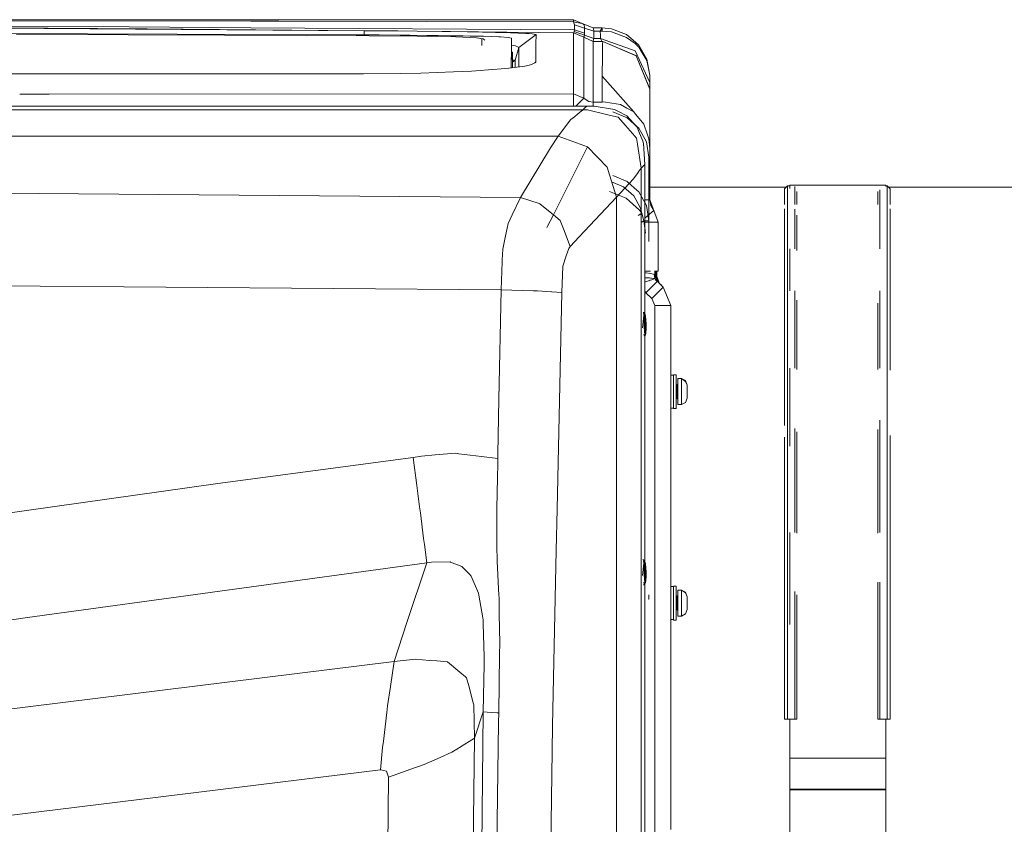
# Model space of a CAD drawing. Units: millimetres. Extents: x 655 to 9307, y -1525 to 1647.
# Drawn here: x 4483 to 5079, y 727 to 1214 of the extents above; entities that cross this region are included whole.
import ezdxf

# ---------------------------------------------------------------- set-up
doc = ezdxf.new("R2010")
doc.units = ezdxf.units.MM
doc.layers.add('1', color=7, linetype='Continuous', true_color=0xffffff)

msp = doc.modelspace()

# ---------------------------------------------------------------- linework, layer by layer
at = {"layer": '1', "color": 18, "linetype": 'Continuous', "lineweight": 13}
for p, q in [((4691.381454, 1207.541287), (4248.434544, 1210.558951)), ((4559.968948, 1208.558857), (4421.576977, 1209.746182)), ((4549.174786, 1209.812701), (4421.980858, 1210.680306)), ((4507.802963, 1214.164555), (4422.359467, 1214.14119)), ((4422.63031, 1213.434279), (4622.657776, 1213.305533)), ((4622.869968, 1214.179814), (4507.802963, 1214.164555)), ((4622.779369, 1209.353745), (4549.174786, 1209.812701)), ((4623.34919, 1213.305056), (4622.657776, 1213.305533)), ((4622.869968, 1214.179814), (4692.569733, 1214.189112)), ((4623.34919, 1213.305056), (4639.683247, 1213.294566)), ((4818.036079, 1212.890446), (4639.683247, 1213.294566)), ((4818.041801, 1214.180052), (4692.569733, 1214.189112)), ((4818.03894, 1214.166462), (4817.960739, 1214.0854)), ((4818.036079, 1212.890446), (4817.960739, 1214.0854)), ((4818.036079, 1212.890446), (4823.090553, 1211.947501)), ((4818.563938, 1211.159527), (4818.036079, 1212.890446)), ((4818.03894, 1214.166462), (4818.041801, 1214.180052)), ((4824.309826, 1211.55268), (4818.03894, 1214.166462)), ((4818.041801, 1214.180052), (4824.305534, 1211.561024)), ((4818.563938, 1211.159527), (4818.559647, 1209.646285)), ((4824.708462, 1209.109128), (4818.563938, 1211.159527)), ((4823.090553, 1211.947501), (4824.467659, 1210.98882)), ((4824.298859, 1211.461604), (4824.309826, 1211.55268)), ((4824.467659, 1210.98882), (4824.298859, 1211.461604)), ((4829.999924, 1209.175885), (4824.305534, 1211.561024)), ((4824.309826, 1211.55268), (4824.305534, 1211.561024)), ((4824.309826, 1211.55268), (4829.999924, 1209.175885)), ((4824.65744, 1209.508002), (4824.467659, 1210.98882)), ((4131.100655, 1206.899226), (4686.501503, 1204.984725)), ((4480.895996, 1205.293238), (4548.517227, 1205.029786)), ((4548.517227, 1205.029786), (4606.849194, 1204.796374)), ((4691.381454, 1207.541287), (4559.968948, 1208.558857)), ((4656.25, 1204.6085), (4606.849194, 1204.796374)), ((4622.779369, 1209.353745), (4622.830391, 1209.353268)), ((4622.830391, 1209.353268), (4818.555355, 1208.132327)), ((4656.25, 1204.6085), (4694.261551, 1204.458296)), ((4686.501503, 1204.984725), (4700.487137, 1204.923213)), ((4691.350488, 1204.963398), (4691.381454, 1207.541287)), ((4691.381454, 1207.541287), (4711.632729, 1207.356274)), ((4694.261551, 1204.458296), (4723.428726, 1204.211295)), ((4713.118076, 1204.83762), (4700.487137, 1204.923213)), ((4723.47641, 1207.224667), (4711.632729, 1207.356274)), ((4713.118076, 1204.83762), (4718.95504, 1204.797804)), ((4729.171753, 1204.693854), (4718.95504, 1204.797804)), ((4723.428726, 1204.211295), (4746.901035, 1203.781664)), ((4723.47641, 1207.224667), (4783.712622, 1206.531068)), ((4743.509769, 1206.958115), (4723.47641, 1207.224667)), ((4729.171753, 1204.693854), (4736.122131, 1204.623044)), ((4743.857384, 1204.506934), (4736.122131, 1204.623044)), ((4743.509769, 1206.958115), (4777.718573, 1206.582182)), ((4755.078316, 1206.775248), (4743.509769, 1206.958115)), ((4743.857384, 1204.506934), (4751.14584, 1204.397738)), ((4746.901035, 1203.781664), (4759.343624, 1203.286707)), ((4755.393982, 1204.301894), (4751.14584, 1204.397738)), ((4755.078316, 1206.775248), (4818.013191, 1206.238568)), ((4770.729065, 1206.47651), (4755.078316, 1206.775248)), ((4755.393982, 1204.301894), (4763.625145, 1204.115927)), ((4772.84193, 1203.781426), (4763.625145, 1204.115927)), ((4779.87051, 1206.251681), (4770.729065, 1206.47651)), ((4772.84193, 1203.781426), (4773.822784, 1203.714669)), ((4789.239407, 1205.919325), (4779.87051, 1206.251681)), ((4784.835339, 1197.293341), (4795.361042, 1205.296099)), ((4791.175842, 1205.8025), (4789.239407, 1205.919325)), ((4793.073177, 1205.688059), (4791.175842, 1205.8025)), ((4795.361042, 1205.296099), (4793.073177, 1205.688059)), ((4795.361042, 1205.296099), (4795.320988, 1199.556172)), ((4818.013191, 1206.238568), (4824.244499, 1203.551114)), ((4818.01939, 1205.407202), (4818.013191, 1206.238568)), ((4818.020344, 1205.248177), (4818.01939, 1205.407202)), ((4818.020344, 1205.248177), (4818.030834, 1199.034274)), ((4818.096657, 1206.20257), (4818.338871, 1206.40856)), ((4818.338871, 1206.40856), (4818.5215, 1207.088768)), ((4818.5215, 1207.088768), (4818.555355, 1208.132327)), ((4818.5215, 1207.088768), (4824.633121, 1204.770386)), ((4818.555355, 1208.132327), (4818.559647, 1209.646285)), ((4818.555355, 1208.132327), (4824.68605, 1206.060946)), ((4824.287105, 1203.531937), (4824.472904, 1203.897536)), ((4824.472904, 1203.897536), (4824.572563, 1204.439461)), ((4824.572563, 1204.439461), (4824.633121, 1204.770386)), ((4824.633121, 1204.770386), (4824.68605, 1206.060946)), ((4824.633121, 1204.770386), (4830.267906, 1202.859461)), ((4824.708462, 1209.109128), (4824.65744, 1209.508002)), ((4824.68605, 1206.060946), (4824.692249, 1206.922352)), ((4824.692249, 1206.922352), (4824.697495, 1207.585156)), ((4824.708462, 1209.109128), (4824.697495, 1207.585156)), ((4824.708462, 1209.109128), (4830.31702, 1207.26186)), ((4829.999924, 1209.175885), (4835.279465, 1209.174693)), ((4830.280781, 1207.687199), (4829.999924, 1209.175885)), ((4830.267906, 1202.859461), (4830.292702, 1205.061257)), ((4830.31702, 1207.26186), (4830.280781, 1207.687199)), ((4830.31702, 1207.26186), (4830.292702, 1205.061257)), ((4830.31702, 1207.26186), (4834.245205, 1207.240403)), ((4834.245205, 1207.240403), (4835.279465, 1209.174693)), ((4834.245205, 1207.240403), (4835.400105, 1207.259476)), ((4834.24902, 1207.137883), (4834.245205, 1207.240403)), ((4834.334373, 1204.988301), (4834.24902, 1207.137883)), ((4834.419727, 1202.837527), (4834.334373, 1204.988301)), ((4835.279465, 1209.174693), (4835.400105, 1209.174454)), ((4835.400105, 1209.174454), (4841.046333, 1208.615601)), ((4835.400105, 1207.259476), (4835.400105, 1209.174454)), ((4835.400105, 1207.259476), (4841.046333, 1206.737816)), ((4850.104809, 1205.138028), (4841.046333, 1208.615601)), ((4850.104809, 1205.138028), (4841.046333, 1208.615601)), ((4850.104809, 1203.491271), (4841.046333, 1206.737816)), ((4850.104809, 1203.491271), (4841.046333, 1206.737816)), ((4850.104809, 1205.138028), (4855.547428, 1200.485528)), ((4850.104809, 1205.138028), (4855.547428, 1200.485528)), ((4763.439178, 1202.560008), (4759.343624, 1203.286707)), ((4762.550354, 1202.338517), (4762.523933, 1198.656079)), ((4763.439178, 1202.560008), (4764.325911, 1201.710343)), ((4773.822784, 1203.714669), (4778.565884, 1203.392804)), ((4780.488491, 1202.963173), (4778.565884, 1203.392804)), ((4780.453205, 1198.422015), (4780.432701, 1195.866168)), ((4780.443192, 1194.939196), (4780.474663, 1198.964417)), ((4780.453205, 1198.422015), (4780.488491, 1202.963173)), ((4782.942772, 1198.315203), (4780.472818, 1198.728493)), ((4780.488491, 1202.963173), (4780.474663, 1198.964417)), ((4783.308506, 1198.117554), (4782.942772, 1198.315203)), ((4784.835339, 1197.293341), (4783.308506, 1198.117554)), ((4795.290947, 1188.582718), (4795.31908, 1198.980391)), ((4795.320988, 1199.556172), (4795.31908, 1198.980391)), ((4818.030834, 1198.999703), (4818.030834, 1199.034274)), ((4818.037987, 1186.839163), (4818.030834, 1198.999703)), ((4824.244499, 1203.551114), (4824.260712, 1202.579558)), ((4824.244499, 1203.551114), (4829.910755, 1201.00075)), ((4824.260712, 1202.579558), (4824.266434, 1201.148808)), ((4824.284077, 1196.393788), (4824.266434, 1201.148808)), ((4829.910755, 1201.00075), (4830.220222, 1202.381909)), ((4829.910755, 1201.00075), (4829.945087, 1199.291766)), ((4829.910755, 1201.00075), (4832.427979, 1200.974286)), ((4829.945087, 1199.291766), (4829.946518, 1199.226916)), ((4829.946518, 1199.226916), (4829.975128, 1192.24149)), ((4830.220222, 1202.381909), (4830.267906, 1202.859461)), ((4830.267906, 1202.859461), (4833.548546, 1202.841818)), ((4832.427979, 1200.974286), (4835.70528, 1200.941145)), ((4833.548546, 1202.841818), (4834.419727, 1202.837527)), ((4834.419727, 1202.837527), (4855.414867, 1195.363343)), ((4834.419727, 1202.837527), (4855.414867, 1195.363343)), ((4835.235119, 1201.18314), (4834.419727, 1202.837527)), ((4835.235119, 1201.18314), (4835.70528, 1200.941145)), ((4835.590363, 1199.344218), (4835.489273, 1192.179024)), ((4835.70528, 1200.941145), (4835.590363, 1199.348986)), ((4835.590363, 1199.348986), (4835.590363, 1199.344218)), ((4835.70528, 1200.941145), (4855.872154, 1192.399323)), ((4835.70528, 1200.941145), (4855.79443, 1192.542613)), ((4835.70528, 1200.941145), (4855.872154, 1192.399323)), ((4850.104809, 1203.491271), (4855.353832, 1199.723065)), ((4850.104809, 1203.491271), (4855.353832, 1199.723065)), ((4857.573986, 1197.531283), (4855.353832, 1199.723065)), ((4857.573986, 1197.531283), (4855.353832, 1199.723065)), ((4857.573986, 1198.753417), (4855.547428, 1200.485528)), ((4857.573986, 1198.753417), (4855.547428, 1200.485528)), ((4857.573986, 1198.753417), (4862.471581, 1190.202534)), ((4857.573986, 1198.753417), (4862.471581, 1190.202534)), ((4780.365122, 1185.006347), (4780.443192, 1194.939196)), ((4780.366898, 1187.43664), (4780.432701, 1195.866168)), ((4780.426612, 1192.829818), (4781.191826, 1192.826807)), ((4780.440411, 1194.585365), (4781.195164, 1194.594443)), ((4781.195164, 1194.594443), (4780.442224, 1194.816106)), ((4781.191826, 1192.826807), (4781.173229, 1189.98915)), ((4781.191826, 1192.826807), (4781.195164, 1194.594443)), ((4782.815456, 1189.705908), (4784.835339, 1197.293341)), ((4784.835339, 1197.293341), (4784.844875, 1191.560328)), ((4824.284077, 1196.393788), (4824.286938, 1194.253981)), ((4824.299812, 1184.219182), (4824.286938, 1194.253981)), ((4829.975128, 1192.24149), (4829.975128, 1192.198575)), ((4829.975128, 1192.198575), (4829.992294, 1180.555403)), ((4835.488796, 1192.150652), (4835.428715, 1180.127919)), ((4835.489273, 1192.179024), (4835.488796, 1192.150652)), ((4855.414867, 1195.363343), (4864.200115, 1176.196158)), ((4855.414867, 1195.363343), (4864.200115, 1176.196158)), ((4855.872154, 1192.399323), (4855.79443, 1192.542613)), ((4855.872154, 1192.399323), (4864.200115, 1172.143042)), ((4864.200115, 1172.246516), (4855.872154, 1192.399323)), ((4855.872154, 1192.399323), (4864.200115, 1172.143042)), ((4859.069347, 1195.093691), (4857.573986, 1197.531283)), ((4859.069347, 1195.093691), (4857.573986, 1197.531283)), ((4862.471581, 1189.549029), (4859.069347, 1195.093691)), ((4862.471581, 1189.549029), (4859.069347, 1195.093691)), ((4778.87249, 1184.803545), (4788.629055, 1186.129153)), ((4780.366898, 1187.43664), (4780.347815, 1185.003995)), ((4781.145051, 1185.112314), (4781.173229, 1189.98915)), ((4781.164304, 1188.444508), (4782.815456, 1189.705908)), ((4782.815456, 1189.705908), (4781.172029, 1189.781507)), ((4782.815456, 1189.705908), (4782.639117, 1185.31531)), ((4784.844875, 1191.132128), (4784.844875, 1191.560328)), ((4784.844875, 1191.132128), (4784.847872, 1185.61541)), ((4788.629055, 1186.129153), (4789.478302, 1186.311066)), ((4789.478302, 1186.311066), (4792.031288, 1186.85776)), ((4792.031288, 1186.85776), (4795.210838, 1188.31259)), ((4794.53101, 1188.001529), (4795.290947, 1188.582718)), ((4795.290947, 1188.582718), (4795.210838, 1188.31259)), ((4818.037987, 1186.264098), (4818.037987, 1186.839163)), ((4818.037987, 1186.264098), (4818.039417, 1180.656016)), ((4862.471581, 1190.202534), (4864.199638, 1180.544198)), ((4862.471581, 1190.202534), (4864.199638, 1180.544198)), ((4862.471581, 1189.549029), (4864.199638, 1180.532992)), ((4862.471581, 1189.549029), (4864.199638, 1180.532992)), ((4409.396648, 1181.499779), (4690.954685, 1181.488335)), ((4690.954685, 1181.488335), (4713.198662, 1181.650937)), ((4713.198662, 1181.650937), (4725.594521, 1181.892693)), ((4725.594521, 1181.892693), (4745.380402, 1182.542622)), ((4745.380402, 1182.542622), (4756.374359, 1183.077872)), ((4756.374359, 1183.077872), (4771.785259, 1184.132874)), ((4771.785259, 1184.132874), (4778.87249, 1184.803545)), ((4818.040371, 1169.278204), (4818.039417, 1180.656016)), ((4824.299812, 1184.219182), (4824.300766, 1182.878554)), ((4824.30315, 1178.041041), (4824.300766, 1182.878554)), ((4829.992294, 1180.555403), (4829.992771, 1180.097163)), ((4829.992771, 1180.097163), (4829.99897, 1164.265931)), ((4835.428238, 1180.040896), (4835.407734, 1164.355338)), ((4835.428715, 1180.127919), (4835.428238, 1180.040896)), ((4835.428238, 1180.040896), (4854.583263, 1158.338606)), ((4835.428238, 1180.040896), (4854.583263, 1158.338606)), ((4864.200115, 1180.375874), (4864.199638, 1180.544198)), ((4864.200115, 1180.375874), (4864.199638, 1180.544198)), ((4864.199638, 1180.532992), (4864.200115, 1180.375874)), ((4864.199638, 1180.532992), (4864.200115, 1180.375874)), ((4864.200115, 1178.34717), (4864.200115, 1180.375874)), ((4864.200115, 1178.34717), (4864.200115, 1180.375874)), ((4824.30315, 1178.041041), (4824.305534, 1166.667759)), ((4864.200115, 1178.34717), (4864.200115, 1176.196158)), ((4864.200115, 1178.34717), (4864.200115, 1176.196158)), ((4864.200115, 1176.196158), (4864.200115, 1172.246516)), ((4864.200115, 1176.196158), (4864.200115, 1172.653973)), ((4482.838872, 1169.194504), (4500.743866, 1169.18689)), ((4500.743866, 1169.18689), (4818.040371, 1169.278204)), ((4818.040371, 1169.278204), (4824.305534, 1166.667759)), ((4818.040371, 1169.278204), (4818.041325, 1165.000737)), ((4864.200115, 1172.653973), (4864.200115, 1172.143042)), ((4864.200115, 1172.246516), (4864.200115, 1172.143042)), ((4864.200115, 1172.143042), (4864.200115, 1169.013321)), ((4864.200115, 1172.143042), (4864.200115, 1170.550883)), ((4864.200115, 1170.550883), (4864.200115, 1163.380682)), ((4864.200115, 1169.013321), (4864.200115, 1156.491816)), ((4818.041325, 1165.000737), (4818.041664, 1161.799967)), ((4821.194172, 1163.607895), (4819.355936, 1161.799967)), ((4824.305534, 1166.667759), (4821.194172, 1163.607895)), ((4824.305534, 1166.667759), (4825.014114, 1166.023791)), ((4825.014114, 1166.023791), (4827.357292, 1164.71535)), ((4827.357292, 1164.71535), (4829.99897, 1164.265931)), ((4829.99897, 1164.265931), (4829.998493, 1162.032664)), ((4829.99897, 1164.265931), (4832.536221, 1164.261162)), ((4835.111141, 1164.345801), (4832.536221, 1164.261162)), ((4835.407734, 1164.355338), (4835.111141, 1164.345801)), ((4835.407734, 1164.355338), (4836.138725, 1164.372265)), ((4841.121197, 1163.614094), (4836.138725, 1164.372265)), ((4841.121197, 1163.614094), (4846.515179, 1162.793219)), ((4846.515179, 1162.793219), (4850.313663, 1160.696089)), ((4846.515179, 1162.793219), (4850.313663, 1160.696089)), ((4864.200115, 1163.380682), (4864.200115, 1151.303113)), ((4826.005101, 1161.799967), (3943.395793, 1161.799967)), ((4823.721528, 1159.620106), (3943.395793, 1159.620106)), ((4817.521691, 1154.563248), (4821.431279, 1157.793105)), ((4823.721528, 1159.620106), (4821.431279, 1157.793105)), ((4824.961782, 1160.804331), (4823.721528, 1159.620106)), ((4826.531529, 1159.562171), (4823.721528, 1159.620106)), ((4826.005101, 1161.799967), (4824.961782, 1160.804331)), ((4826.005101, 1161.799967), (4830.546975, 1161.755621)), ((4826.531529, 1159.562171), (4838.021398, 1156.878769)), ((4829.998493, 1162.000477), (4829.998458, 1161.760977)), ((4829.998493, 1162.032664), (4829.998493, 1162.000477)), ((4842.760682, 1159.819424), (4830.546975, 1161.755621)), ((4842.324376, 1155.873835), (4838.021398, 1156.878769)), ((4850.484066, 1154.813349), (4841.775112, 1158.376753)), ((4842.760682, 1159.819424), (4844.816327, 1158.746064)), ((4844.816327, 1158.746064), (4850.251794, 1155.907929)), ((4854.583263, 1158.338606), (4850.313663, 1160.696089)), ((4854.583263, 1158.338606), (4850.313663, 1160.696089)), ((4855.59082, 1157.090247), (4854.583263, 1158.338606)), ((4855.59082, 1157.090247), (4854.583263, 1158.338606)), ((4857.796669, 1154.357016), (4855.59082, 1157.090247)), ((4857.796669, 1154.357016), (4855.59082, 1157.090247)), ((4864.200115, 1156.491816), (4864.200115, 1151.303113)), ((4808.663011, 1143.609345), (4816.250443, 1153.513014)), ((4816.250443, 1153.513014), (4817.435384, 1154.491723)), ((4817.521691, 1154.563248), (4817.435384, 1154.491723)), ((4845.01183, 1155.246317), (4842.324376, 1155.873835)), ((4845.01183, 1155.246317), (4849.43974, 1150.175154)), ((4849.43974, 1150.175154), (4855.068326, 1143.72927)), ((4856.471181, 1149.158776), (4850.251794, 1155.907929)), ((4850.484066, 1154.813349), (4854.972534, 1150.824368)), ((4857.533626, 1148.548186), (4854.972534, 1150.824368)), ((4860.582352, 1150.905192), (4857.796669, 1154.357016)), ((4860.582352, 1150.905192), (4857.796669, 1154.357016)), ((4860.582352, 1150.905192), (4862.819195, 1144.509852)), ((4860.582352, 1150.905192), (4862.819195, 1144.509852)), ((4864.200115, 1151.303113), (4864.200115, 1136.398137)), ((4864.200115, 1151.303113), (4864.200115, 1136.398137)), ((4856.471181, 1149.158776), (4857.613683, 1146.421492)), ((4862.111263, 1140.291274), (4857.533626, 1148.548186)), ((4859.988332, 1140.729964), (4857.613683, 1146.421492)), ((4862.819195, 1144.509852), (4863.693714, 1142.009556)), ((4862.819195, 1144.509852), (4863.693714, 1142.009556)), ((3943.456829, 1143.593609), (4808.663011, 1143.609345)), ((4808.663011, 1143.609345), (4804.086328, 1136.675656)), ((4808.663011, 1143.609345), (4822.045922, 1138.881028)), ((4808.663011, 1143.609345), (4822.045922, 1138.881028)), ((4826.485276, 1137.312949), (4822.045922, 1138.881028)), ((4822.045922, 1138.881028), (4826.485276, 1137.312949)), ((4855.068326, 1143.72927), (4856.220841, 1142.409146)), ((4856.782079, 1138.783038), (4856.220841, 1142.409146)), ((4856.782079, 1138.783038), (4859.019876, 1124.32152)), ((4859.988332, 1140.729964), (4860.339284, 1139.145911)), ((4861.199975, 1126.605093), (4860.339284, 1139.145911)), ((4863.695793, 1130.98532), (4862.111263, 1140.291274)), ((4863.693714, 1142.009556), (4864.200115, 1136.398137)), ((4863.693714, 1142.009556), (4864.200115, 1136.398137)), ((4804.086328, 1136.675656), (4785.929799, 1106.541216)), ((4826.485276, 1137.312949), (4805.860639, 1096.015751)), ((4826.485276, 1137.312949), (4805.860639, 1096.015751)), ((4832.436204, 1131.071627), (4826.485276, 1137.312949)), ((4832.436204, 1131.071627), (4826.485276, 1137.312949)), ((4864.200115, 1136.398137), (4864.200115, 1125.698626)), ((4864.200115, 1136.398137), (4864.200115, 1125.698626)), ((4838.384271, 1124.83412), (4832.436204, 1131.071627)), ((4838.384271, 1124.83412), (4832.436204, 1131.071627)), ((4861.199975, 1126.605093), (4860.204339, 1125.562012)), ((4861.199975, 1126.605093), (4861.199975, 619.31755)), ((4863.695793, 1130.98532), (4863.695793, 1113.741696)), ((4839.776635, 1120.317996), (4838.384271, 1124.83412)), ((4857.072473, 1121.76162), (4854.360223, 1117.743313)), ((4857.072473, 1121.76162), (4857.150674, 1121.872723)), ((4857.150674, 1121.872723), (4858.329892, 1123.543799)), ((4859.019876, 1124.32152), (4858.329892, 1123.543799)), ((4860.116601, 1125.469983), (4859.019876, 1124.32152)), ((4859.019876, 1124.32152), (4859.019876, 621.497572)), ((4860.116601, 1125.469983), (4860.204339, 1125.562012)), ((4864.200115, 1125.698626), (4864.200115, 1123.895228)), ((4864.200115, 1125.698626), (4864.200115, 1123.895228)), ((4864.200115, 1120.271266), (4864.200115, 1123.895228)), ((4864.200115, 1120.271266), (4864.200115, 1123.895228)), ((4843.977094, 1106.694043), (4839.776635, 1120.317996)), ((4848.382644, 1112.92392), (4840.919189, 1115.963757)), ((4841.733627, 1119.840682), (4850.440674, 1116.297781)), ((4854.223371, 1117.540658), (4843.977094, 1106.694043)), ((4850.440674, 1116.297781), (4854.973965, 1112.279713)), ((4854.360223, 1117.743313), (4854.223371, 1117.540658)), ((4864.200115, 1105.158865), (4864.200115, 1120.271266)), ((4864.200115, 1105.158865), (4864.200115, 1120.271266)), ((4785.929799, 1106.541216), (4367.222965, 1109.971106)), ((4849.887542, 1106.051743), (4839.885883, 1110.170424)), ((4854.442291, 1107.546151), (4848.382644, 1112.92392)), ((4857.510261, 1110.031664), (4854.973965, 1112.279713)), ((4857.510261, 1110.031664), (4862.106495, 1101.749957)), ((4863.695793, 1113.741696), (4863.695793, 1092.416823)), ((4864.200115, 1112.746537), (4946.641023, 1112.746537)), ((4947.489262, 1113.593638), (4945.711136, 1111.817896)), ((4945.711136, 1109.468281), (4945.711136, 1111.817896)), ((4945.711136, 1102.320015), (4945.711136, 1109.468281)), ((4947.489262, 1113.593638), (4947.489262, 1111.230433)), ((4948.999882, 1113.593638), (4947.489262, 1113.593638)), ((4947.489262, 1111.230433), (4947.489262, 1102.320015)), ((5006.999969, 1113.986552), (4948.999882, 1113.986552)), ((4948.999882, 1112.011756), (4948.999882, 1113.986552)), ((4952.058315, 1111.230433), (4952.058315, 1113.219435)), ((4952.058315, 1102.320015), (4952.058315, 1111.230433)), ((4953.201294, 1102.320015), (4953.201294, 1110.097706)), ((5002.229214, 1102.320015), (5002.229214, 1110.097706)), ((5003.372192, 1111.230433), (5003.372192, 1102.320015)), ((5006.999969, 1113.106791), (5006.999969, 1113.986552)), ((5007.941246, 1113.593638), (5006.999969, 1113.593638)), ((5007.941246, 1111.230433), (5007.941246, 1113.593638)), ((5009.719372, 1111.817896), (5007.941246, 1113.593638)), ((5007.941246, 1102.320015), (5007.941246, 1111.230433)), ((5008.789485, 1112.746537), (5423.10521, 1112.746537)), ((5009.719372, 1111.817896), (5009.719372, 1109.468281)), ((5009.719372, 1109.468281), (5009.719372, 1102.320015)), ((4785.929799, 1106.541216), (4780.937791, 1095.986187)), ((4797.174096, 1102.896988), (4785.929799, 1106.541216)), ((4797.723889, 1102.718651), (4797.174096, 1102.896988)), ((4797.723889, 1102.718651), (4805.860639, 1096.015751)), ((4843.977094, 1106.694043), (4821.541429, 1082.73083)), ((4843.977094, 1106.694043), (4843.977094, -1106.693923)), ((4849.887542, 1106.051743), (4857.964687, 1098.870575)), ((4854.442291, 1107.546151), (4858.38192, 1100.437462)), ((4861.199975, 1105.158865), (4864.200115, 1105.158865)), ((4863.695793, 1105.158865), (4864.200115, 1105.158865)), ((4864.200115, 1105.158865), (4866.603851, 1098.655283)), ((4866.603851, 1098.655283), (4864.200115, 1105.158865)), ((4864.200115, 1105.158865), (4864.812851, 1101.712048)), ((4859.290772, 1097.092688), (4857.152976, 1095.595893)), ((4859.290772, 1097.092688), (4857.964687, 1098.870575)), ((4859.290772, 1097.092688), (4858.38192, 1100.437462)), ((4859.290772, 1097.092688), (4860.653572, 1092.425883)), ((4861.199975, 1094.028564), (4864.201069, 1096.59797)), ((4863.695793, 1092.416823), (4862.106495, 1101.749957)), ((4863.695793, 1096.165374), (4864.201069, 1096.59797)), ((4864.201069, 1096.59797), (4866.603851, 1098.655283)), ((4864.201069, 1096.59797), (4864.251874, 1096.64147)), ((4864.251889, 1096.641483), (4866.603851, 1098.655283)), ((4864.812851, 1101.712048), (4866.603851, 1098.655283)), ((4869.20023, 1091.631234), (4866.603851, 1098.655283)), ((4869.20023, 1091.631234), (4866.603851, 1098.655283)), ((4945.711136, 1096.71694), (4945.711136, 1099.730313)), ((4945.711136, 1073.994696), (4945.711136, 1096.71694)), ((4947.489262, 1102.320015), (4947.489262, 1098.406136)), ((4947.489262, 1098.406136), (4947.489262, 1075.553954)), ((4952.058315, 1098.406136), (4952.058315, 1099.438965)), ((4952.058315, 1075.553954), (4952.058315, 1098.406136)), ((5003.372192, 1102.320015), (5003.372192, 1099.438965)), ((5003.372192, 1099.438965), (5003.372192, 1098.406136)), ((5003.372192, 1098.406136), (5003.372192, 1075.553954)), ((5007.941246, 1098.406136), (5007.941246, 1102.320015)), ((5007.941246, 1075.553954), (5007.941246, 1098.406136)), ((5009.719372, 1099.730313), (5009.719372, 1096.71694)), ((5009.719372, 1096.71694), (5009.719372, 1073.994696)), ((4777.911305, 1088.030636), (4778.461576, 1090.751469)), ((4780.937791, 1095.986187), (4778.461576, 1090.751469)), ((4805.860639, 1096.015751), (4801.79894, 1088.314831)), ((4805.860639, 1096.015751), (4801.79894, 1088.314831)), ((4809.895635, 1092.692196), (4805.860639, 1096.015751)), ((4811.871171, 1087.602675), (4809.895635, 1092.692196)), ((4860.653572, 1092.425883), (4858.922557, 1091.327346)), ((4860.653572, 1092.425883), (4861.563794, 1084.956205)), ((4863.695793, 1092.416823), (4860.653572, 1092.425883)), ((4861.199975, 1091.631234), (4866.036892, 1091.631234)), ((4863.695793, 1092.416823), (4863.695793, 1079.813441)), ((4863.695793, 1091.631234), (4866.036892, 1091.631234)), ((4869.20023, 1091.631234), (4866.036892, 1091.631234)), ((4869.20023, 1091.631234), (4866.036892, 1091.631234)), ((4869.20023, 1062.000096), (4869.20023, 1091.631234)), ((4869.20023, 1062.000096), (4869.20023, 1091.631234)), ((4953.201294, 1074.551404), (4953.201294, 1095.867411)), ((4776.960969, 1083.332598), (4777.911305, 1088.030636)), ((4816.042542, 1076.857388), (4811.871171, 1087.602675)), ((4775.345445, 1075.345337), (4776.960969, 1083.332598)), ((4821.541429, 1082.73083), (4816.042542, 1076.857388)), ((4775.345445, 1075.345337), (4774.844289, 1068.853915)), ((4813.647866, 1071.257174), (4815.133691, 1075.762093)), ((4816.042542, 1076.857388), (4815.133691, 1075.762093)), ((4945.711136, 1051.950753), (4945.711136, 1073.994696)), ((4947.489262, 1075.553954), (4947.489262, 1051.950753)), ((4948.999882, 1050.134003), (4948.999882, 1075.553954)), ((5007.941246, 1051.950753), (5007.941246, 1075.553954)), ((5009.719372, 1073.994696), (5009.719372, 1051.950753)), ((4774.806619, 1067.673028), (4774.262547, 1050.608933)), ((4774.81091, 1067.808688), (4774.806619, 1067.673028)), ((4774.844289, 1068.853915), (4774.81091, 1067.808688)), ((4813.647866, 1071.257174), (4811.553597, 1064.908326)), ((4811.553597, 1064.908326), (4810.923696, 1048.954785)), ((4861.199975, 1062.000096), (4864.560377, 1062.000096)), ((4862.057686, 1060.909808), (4861.199975, 1060.972827)), ((4864.577293, 1060.579836), (4862.057686, 1060.909808)), ((4866.961745, 1062.000096), (4869.20023, 1062.000096)), ((4866.961745, 1062.000096), (4869.20023, 1062.000096)), ((4867.314816, 1059.777796), (4867.314816, 1062.000096)), ((4867.314816, 1059.777796), (4867.314816, 1062.000096)), ((4867.771626, 1059.641421), (4867.771626, 1062.000096)), ((4867.771626, 1059.641421), (4867.771626, 1062.000096)), ((4868.400097, 1058.686078), (4868.400097, 1062.000096)), ((4868.400097, 1058.686078), (4868.400097, 1062.000096)), ((4861.199975, 1057.998182), (4861.289978, 1057.994902)), ((4861.600399, 1055.525601), (4861.199975, 1055.419155)), ((4862.230301, 1057.96057), (4861.289978, 1057.994902)), ((4861.600399, 1055.525601), (4864.106655, 1056.295216)), ((4862.230301, 1057.96057), (4864.027977, 1057.842314)), ((4864.577293, 1060.579836), (4863.726788, 1060.69122)), ((4863.726788, 1057.862127), (4864.027977, 1057.842314)), ((4864.459515, 1056.403458), (4863.726788, 1056.178483)), ((4864.895821, 1057.785094), (4864.027977, 1057.842314)), ((4864.895821, 1057.785094), (4864.027977, 1057.842314)), ((4864.459515, 1056.403458), (4864.106655, 1056.295216)), ((4864.459515, 1056.403458), (4865.494728, 1056.75441)), ((4865.494728, 1056.75441), (4864.459515, 1056.403458)), ((4866.402149, 1060.098231), (4864.577293, 1060.579836)), ((4866.402149, 1060.098231), (4864.577293, 1060.579836)), ((4865.130901, 1057.753384), (4864.895821, 1057.785094)), ((4865.130901, 1057.753384), (4864.895821, 1057.785094)), ((4866.789818, 1057.529271), (4865.130901, 1057.753384)), ((4866.789818, 1057.529271), (4865.130901, 1057.753384)), ((4866.915226, 1057.269156), (4865.494728, 1056.75441)), ((4866.915226, 1057.269156), (4865.494728, 1056.75441)), ((4868.593693, 1055.679858), (4865.79752, 1052.883923)), ((4866.869926, 1059.860051), (4866.402149, 1060.098231)), ((4866.869926, 1059.860051), (4866.402149, 1060.098231)), ((4866.554737, 1053.640902), (4868.593693, 1055.679858)), ((4866.807461, 1057.524502), (4866.789818, 1057.529271)), ((4866.807461, 1057.524502), (4866.789818, 1057.529271)), ((4867.265701, 1057.40267), (4866.807461, 1057.524502)), ((4867.265701, 1057.40267), (4866.807461, 1057.524502)), ((4866.926193, 1059.833348), (4866.869926, 1059.860051)), ((4867.265701, 1057.40267), (4866.869926, 1059.860051)), ((4866.926193, 1059.833348), (4866.869926, 1059.860051)), ((4867.265701, 1057.40267), (4866.869926, 1059.860051)), ((4867.265701, 1057.40267), (4866.915226, 1057.269156)), ((4867.265701, 1057.40267), (4866.915226, 1057.269156)), ((4867.00201, 1059.822381), (4866.926193, 1059.833348)), ((4867.00201, 1059.822381), (4866.926193, 1059.833348)), ((4867.314816, 1059.777796), (4867.00201, 1059.822381)), ((4868.593693, 1055.679858), (4867.00201, 1059.822381)), ((4867.314816, 1059.777796), (4867.00201, 1059.822381)), ((4868.593693, 1055.679858), (4867.00201, 1059.822381)), ((4867.723942, 1056.665003), (4867.265701, 1057.40267)), ((4867.723942, 1056.665003), (4867.265701, 1057.40267)), ((4869.02523, 1055.544674), (4867.314816, 1059.777796)), ((4867.771626, 1059.641421), (4867.314816, 1059.777796)), ((4869.02523, 1055.544674), (4867.314816, 1059.777796)), ((4867.771626, 1059.641421), (4867.314816, 1059.777796)), ((4868.593693, 1055.679858), (4867.723942, 1056.665003)), ((4868.593693, 1055.679858), (4867.723942, 1056.665003)), ((4867.771626, 1059.641421), (4869.198799, 1055.399477)), ((4867.836952, 1059.545338), (4867.771626, 1059.641421)), ((4867.771626, 1059.641421), (4869.198799, 1055.399477)), ((4867.836952, 1059.545338), (4867.771626, 1059.641421)), ((4869.297981, 1055.30268), (4867.836952, 1059.545338)), ((4868.400097, 1058.686078), (4867.836952, 1059.545338)), ((4868.258476, 1058.902323), (4867.836952, 1059.545338)), ((4869.297981, 1055.30268), (4867.836952, 1059.545338)), ((4868.400097, 1058.686078), (4868.258476, 1058.902323)), ((4870.157242, 1054.443419), (4868.400097, 1058.686078)), ((4870.157242, 1054.443419), (4868.400097, 1058.686078)), ((4868.593693, 1055.679858), (4869.02523, 1055.544674)), ((4868.593693, 1055.679858), (4869.02523, 1055.544674)), ((4869.198799, 1055.399477), (4869.02523, 1055.544674)), ((4869.198799, 1055.399477), (4869.02523, 1055.544674)), ((4869.297981, 1055.30268), (4869.198799, 1055.399477)), ((4869.297981, 1055.30268), (4869.198799, 1055.399477)), ((4872.37215, 1052.22851), (4869.297981, 1055.30268)), ((4869.941235, 1054.659665), (4869.297981, 1055.30268)), ((4872.37215, 1052.22851), (4869.297981, 1055.30268)), ((4774.262547, 1050.608933), (4438.542545, 1053.355277)), ((4774.262547, 1050.608933), (4772.921205, 984.364986)), ((4774.262547, 1050.608933), (4793.629289, 1050.107062)), ((4796.330094, 1049.960911), (4793.629289, 1050.107062)), ((4804.628015, 1049.511492), (4796.330094, 1049.960911)), ((4804.881692, 1049.497664), (4804.628015, 1049.511492)), ((4810.923696, 1048.954785), (4804.881692, 1049.497664)), ((4808.134675, 917.899489), (4810.923696, 1048.954785)), ((4861.82785, 1048.913777), (4861.199975, 1049.894576)), ((4866.188526, 1053.274453), (4861.82785, 1048.913777)), ((4865.442753, 1045.298874), (4861.82785, 1048.913777)), ((4863.726788, 1050.812942), (4865.79752, 1052.883923)), ((4865.442753, 1045.298874), (4870.342731, 1050.198853)), ((4865.442753, 1045.298874), (4870.342731, 1050.198853)), ((4866.188526, 1053.274453), (4866.554737, 1053.640902)), ((4870.157242, 1054.443419), (4869.941235, 1054.659665)), ((4872.37215, 1052.22851), (4869.941235, 1054.659665)), ((4871.681213, 1052.919686), (4870.157242, 1054.443419)), ((4872.37215, 1052.22851), (4870.342731, 1050.198853)), ((4872.37215, 1052.22851), (4870.342731, 1050.198853)), ((4871.681213, 1052.919686), (4871.010732, 1053.590062)), ((4872.37215, 1052.22851), (4871.681213, 1052.919686)), ((4872.37215, 1052.22851), (4871.681213, 1052.919686)), ((4876.999855, 1041.056216), (4872.37215, 1052.22851)), ((4876.999855, 1041.056216), (4872.37215, 1052.22851)), ((4945.711136, 1042.069018), (4945.711136, 1051.950753)), ((4947.489262, 1051.950753), (4947.489262, 1043.445647)), ((4952.058315, 1043.445647), (4952.058315, 1050.134003)), ((5003.372192, 1050.134003), (5003.372192, 1043.445647)), ((5007.941246, 1043.445647), (5007.941246, 1051.950753)), ((5009.719372, 1051.950753), (5009.719372, 1042.069018)), ((4865.442753, 1045.298874), (4863.726788, 1047.01484)), ((4865.442753, 1045.298874), (4867.199898, 1041.056216)), ((4865.442753, 1045.298874), (4867.199898, 1041.056216)), ((4947.489262, 1043.445647), (4947.489262, 1003.16602)), ((4952.058315, 1003.16602), (4952.058315, 1043.445647)), ((4953.201294, 1042.560637), (4953.201294, 1044.461479)), ((5003.372192, 1043.445647), (5003.372192, 1003.16602)), ((5007.941246, 1003.16602), (5007.941246, 1043.445647)), ((4860.653095, 1035.140574), (4860.324741, 1037.036191)), ((4860.653095, 1035.140574), (4860.911541, 1037.144482)), ((4861.563854, 1034.810603), (4860.911541, 1037.144482)), ((4867.199898, 1041.056216), (4874.129772, 1041.056216)), ((4867.199898, 1041.056216), (4867.199898, 632.770717)), ((4867.199898, 1041.056216), (4874.129772, 1041.056216)), ((4867.199898, 1041.056216), (4867.199898, 632.770717)), ((4876.999855, 1041.056216), (4874.129772, 1041.056216)), ((4876.999855, 1041.056216), (4874.129772, 1041.056216)), ((4876.999855, 1041.056216), (4876.999855, 1018.528044)), ((4876.999855, 1041.056216), (4876.999855, 1018.528044)), ((4945.711136, 1002.01875), (4945.711136, 1042.069018)), ((4953.201294, 1002.428591), (4953.201294, 1042.560637)), ((5002.229214, 1002.428591), (5002.229214, 1042.560637)), ((5009.719372, 1002.01875), (5009.719372, 1042.069018)), ((4860.653095, 1035.140574), (4859.6875, 1027.661383)), ((4860.350314, 1034.648195), (4860.988789, 1034.701645)), ((4861.230068, 1035.146058), (4860.653095, 1035.140574)), ((4860.726528, 1031.244338), (4860.691242, 1028.052628)), ((4860.891587, 1033.14417), (4860.72176, 1030.422986)), ((4860.72176, 1030.422986), (4860.761814, 1031.534493)), ((4860.726528, 1031.244338), (4860.807114, 1032.666743)), ((4860.761814, 1031.534493), (4860.82428, 1032.549202)), ((4861.140228, 1034.619425), (4860.807114, 1032.666743)), ((4860.923939, 1033.840716), (4860.807114, 1032.666743)), ((4860.897548, 1033.196861), (4860.82428, 1032.549202)), ((4861.004047, 1034.138262), (4860.897548, 1033.196861)), ((4861.230068, 1035.146058), (4860.923939, 1033.840716)), ((4861.140228, 1034.619425), (4861.004047, 1034.138262)), ((4861.676388, 1029.92183), (4861.064486, 1034.175435)), ((4861.233406, 1034.948647), (4861.140228, 1034.619425)), ((4861.230068, 1035.146058), (4861.563854, 1034.810603)), ((4861.233406, 1034.948647), (4861.951046, 1029.96093)), ((4861.97155, 1029.992402), (4861.563854, 1034.810603)), ((4860.691242, 1028.052628), (4861.099415, 1023.234189)), ((4860.72176, 1030.422986), (4860.712223, 1028.083861)), ((4861.429863, 1023.096383), (4860.712223, 1028.083861)), ((4861.252144, 1024.331499), (4861.676388, 1029.92183)), ((4861.659222, 1023.906529), (4861.838989, 1025.495827)), ((4861.73933, 1024.204075), (4861.855679, 1025.378048)), ((4861.900978, 1026.510537), (4861.838989, 1025.495827)), ((4861.936741, 1026.800454), (4861.855679, 1025.378048)), ((4861.941509, 1027.621806), (4861.900978, 1026.510537)), ((4861.936741, 1026.800454), (4861.97155, 1029.992402)), ((4861.941509, 1027.621806), (4861.951046, 1029.96093)), ((4860.349858, 1023.400658), (4861.08967, 1023.349227)), ((4861.158066, 1022.261202), (4860.857282, 1023.365382)), ((4861.432724, 1022.898734), (4860.89323, 1023.362883)), ((4861.432724, 1022.898734), (4861.099415, 1023.234189)), ((4861.36598, 1022.956156), (4861.158066, 1022.261202)), ((4861.429863, 1023.096383), (4861.659222, 1023.906529)), ((4861.432724, 1022.898734), (4861.73933, 1024.204075)), ((4876.999855, 925.999999), (4876.999855, 1018.528044)), ((4876.999855, 925.999999), (4876.999855, 1018.528044)), ((4945.711136, 968.441188), (4945.711136, 1002.01875)), ((4947.489262, 1003.16602), (4947.489262, 956.076086)), ((4948.999882, 971.825361), (4948.999882, 1003.16602)), ((5007.941246, 956.076086), (5007.941246, 1003.16602)), ((4878.587723, 999.000013), (4876.999855, 999.000013)), ((4878.587723, 999.000013), (4876.999855, 999.000013)), ((4878.587723, 999.249995), (4878.587723, 988.999963)), ((4880.087376, 999.249995), (4878.587723, 999.249995)), ((4878.587723, 999.249995), (4878.587723, 988.999963)), ((4880.087376, 999.249995), (4878.587723, 999.249995)), ((4880.087376, 999.249995), (4880.087376, 988.999963)), ((4880.087376, 999.249995), (4880.087376, 988.999963)), ((4881.087303, 996.874988), (4881.087303, 988.999963)), ((4883.387566, 996.874988), (4881.087303, 996.874988)), ((4881.087303, 988.999963), (4881.087303, 996.874988)), ((4883.387566, 996.874988), (4881.087303, 996.874988)), ((4883.387566, 996.874988), (4883.387566, 995.089769)), ((4883.387566, 996.874988), (4885.86235, 995.203733)), ((4883.387566, 996.874988), (4885.86235, 995.696127)), ((4883.387566, 996.874988), (4883.387566, 996.276379)), ((4883.387566, 996.276379), (4883.387566, 989.598572)), ((4886.88755, 992.87498), (4885.86235, 995.696127)), ((4886.88755, 992.87498), (4885.86235, 995.203733)), ((4880.587578, 992.999971), (4880.087376, 992.999971)), ((4880.587578, 992.999971), (4880.087376, 992.999971)), ((4881.087303, 993.499994), (4880.587578, 992.999971)), ((4881.087303, 993.499994), (4880.587578, 992.999971)), ((4880.587578, 988.999963), (4880.587578, 992.999971)), ((4880.587578, 992.999971), (4880.587578, 988.999963)), ((4883.387566, 995.089769), (4883.387566, 988.999963)), ((4883.387566, 989.598572), (4883.387566, 988.999963)), ((4886.88755, 992.313683), (4886.88755, 992.87498)), ((4886.88755, 992.87498), (4886.88755, 991.740048)), ((4886.88755, 992.313683), (4886.88755, 991.740048)), ((4886.88755, 991.740048), (4886.88755, 988.999963)), ((4886.88755, 991.740048), (4886.88755, 989.483178)), ((4886.88755, 989.483178), (4886.88755, 988.999963)), ((4772.250295, 951.242983), (4772.921205, 984.364986)), ((4878.587723, 988.999963), (4878.587723, 978.74999)), ((4878.587723, 988.999963), (4878.587723, 978.74999)), ((4880.087376, 978.74999), (4880.087376, 988.999963)), ((4880.087376, 978.74999), (4880.087376, 988.999963)), ((4880.587578, 985.000014), (4880.087376, 985.000014)), ((4880.587578, 985.000014), (4880.087376, 985.000014)), ((4880.587578, 985.000014), (4880.587578, 988.999963)), ((4880.587578, 988.999963), (4880.587578, 985.000014)), ((4881.087303, 984.499991), (4880.587578, 985.000014)), ((4881.087303, 984.499991), (4880.587578, 985.000014)), ((4881.087303, 981.124997), (4881.087303, 988.999963)), ((4881.087303, 988.999963), (4881.087303, 981.124997)), ((4883.387566, 984.368265), (4883.387566, 988.999963)), ((4883.387566, 985.63236), (4883.387566, 988.999963)), ((4883.387566, 985.63236), (4883.387566, 981.899321)), ((4883.387566, 984.368265), (4883.387566, 981.124997)), ((4886.88755, 985.125005), (4885.86235, 982.48893)), ((4886.88755, 985.125005), (4885.86235, 982.406378)), ((4886.88755, 988.999963), (4886.88755, 986.259937)), ((4886.88755, 986.259937), (4886.88755, 988.999963)), ((4886.88755, 986.0847), (4886.88755, 986.259937)), ((4886.88755, 985.381246), (4886.88755, 986.259937)), ((4886.88755, 985.125005), (4886.88755, 986.0847)), ((4886.88755, 985.125005), (4886.88755, 985.381246)), ((4878.587723, 978.999972), (4876.999855, 978.999972)), ((4878.587723, 978.999972), (4876.999855, 978.999972)), ((4880.087376, 978.74999), (4878.587723, 978.74999)), ((4880.087376, 978.74999), (4878.587723, 978.74999)), ((4883.387566, 981.124997), (4881.087303, 981.124997)), ((4883.387566, 981.124997), (4881.087303, 981.124997)), ((4883.387566, 981.124997), (4885.86235, 982.48893)), ((4883.387566, 981.124997), (4885.86235, 982.406378)), ((4883.387566, 981.899321), (4883.387566, 981.124997)), ((4948.999882, 956.076086), (4948.999882, 971.825361)), ((5003.372192, 971.825361), (5003.372192, 956.076086)), ((4952.058315, 956.076086), (4952.058315, 966.64845)), ((5002.229214, 955.510795), (5002.229214, 966.117134)), ((4945.711136, 955.196798), (4945.711136, 961.492623)), ((4953.201294, 955.510795), (4953.201294, 964.713767)), ((5009.719372, 962.424275), (5009.719372, 955.196798)), ((4945.711136, 903.18501), (4945.711136, 955.196798)), ((4947.489262, 956.076086), (4947.489262, 903.766572)), ((4952.058315, 903.766572), (4952.058315, 956.076086)), ((4953.201294, 903.392673), (4953.201294, 955.510795)), ((5002.229214, 903.392673), (5002.229214, 955.510795)), ((5003.372192, 956.076086), (5003.372192, 903.766572)), ((5007.941246, 903.766572), (5007.941246, 956.076086)), ((5009.719372, 955.196798), (5009.719372, 903.18501)), ((4602.80478, 933.46256), (4720.931172, 949.219823)), ((4720.931172, 949.219823), (4726.061463, 949.88507)), ((4720.931172, 949.219823), (4723.160386, 932.195067)), ((4726.061463, 949.88507), (4734.283566, 950.840473)), ((4746.667981, 951.681852), (4734.283566, 950.840473)), ((4746.667981, 951.681852), (4748.588204, 951.437831)), ((4748.588204, 951.437831), (4762.347817, 949.689567)), ((4762.347817, 949.689567), (4772.193551, 948.438585)), ((4772.193551, 948.438585), (4772.132039, 945.234597)), ((4772.250295, 951.242983), (4772.193551, 948.438585)), ((4771.967053, 936.873972), (4772.132039, 945.234597)), ((4771.967053, 936.873972), (4771.788716, 927.834392)), ((4438.51918, 910.117507), (4602.80478, 933.46256)), ((4723.160386, 932.195067), (4724.852204, 919.275761)), ((4771.598935, 918.235421), (4771.788716, 927.834392)), ((4876.999855, 925.999999), (4876.999855, 844.598234)), ((4876.999855, 925.999999), (4876.999855, 844.598234)), ((4725.327134, 915.593743), (4724.852204, 919.275761)), ((4771.566033, 916.558981), (4771.598935, 918.235421)), ((4808.134675, 917.899489), (4807.602048, 892.876804)), ((4725.327134, 915.593147), (4725.327134, 915.593743)), ((4725.327134, 915.593147), (4727.329373, 900.078595)), ((4771.569848, 906.448305), (4771.566033, 916.558981)), ((4771.570802, 904.33526), (4771.569848, 906.448305)), ((4727.329373, 900.078595), (4727.803349, 896.405458)), ((4771.570802, 904.33526), (4771.574616, 893.612921)), ((4945.711136, 847.740531), (4945.711136, 903.18501)), ((4947.489262, 848.004699), (4947.489262, 903.766572)), ((4948.999882, 873.650491), (4948.999882, 903.766572)), ((5007.941246, 848.004699), (5007.941246, 903.766572)), ((5009.719372, 847.740531), (5009.719372, 903.18501)), ((4727.803349, 896.405458), (4729.205251, 885.425925)), ((4771.574616, 893.612921), (4771.796346, 888.846874)), ((4771.796346, 888.846874), (4771.913648, 886.326015)), ((4805.376172, 786.864221), (4807.602048, 892.876804)), ((4729.205251, 885.425925), (4487.463653, 852.324307)), ((4729.205251, 885.425925), (4717.204213, 849.139452)), ((4732.027173, 885.786295), (4729.205251, 885.425925)), ((4732.027173, 885.786295), (4743.30008, 885.902524)), ((4743.30008, 885.902524), (4743.476987, 885.834992)), ((4750.438809, 883.177042), (4743.476987, 885.834992)), ((4750.438809, 883.177042), (4753.223538, 880.286336)), ((4772.87972, 865.574718), (4771.913648, 886.326015)), ((4860.653095, 885.140538), (4859.6875, 877.661467)), ((4860.653095, 885.140538), (4860.224419, 887.615323)), ((4860.350309, 884.648159), (4860.988789, 884.70161)), ((4860.653095, 885.140538), (4860.911541, 887.144566)), ((4861.230068, 885.146081), (4860.653095, 885.140538)), ((4860.891581, 883.144104), (4860.72176, 880.423129)), ((4860.726528, 881.244302), (4860.807114, 882.666707)), ((4860.761814, 881.534398), (4860.82428, 882.549167)), ((4860.923939, 883.84074), (4860.807114, 882.666707)), ((4860.897544, 883.196815), (4860.82428, 882.549167)), ((4861.140203, 884.61929), (4860.897544, 883.196815)), ((4861.004047, 884.138286), (4860.897544, 883.196815)), ((4861.563854, 884.810627), (4860.911541, 887.144566)), ((4861.230068, 885.146081), (4860.923939, 883.84074)), ((4861.140203, 884.61929), (4861.004047, 884.138286)), ((4861.676388, 879.921913), (4861.064485, 884.175425)), ((4861.233406, 884.948552), (4861.140203, 884.61929)), ((4861.230068, 885.146081), (4861.563854, 884.810627)), ((4861.233406, 884.948552), (4861.951046, 879.961014)), ((4861.97155, 879.992306), (4861.563854, 884.810627)), ((4755.019307, 878.422379), (4753.223538, 880.286336)), ((4756.127, 877.272308), (4755.019307, 878.422379)), ((4756.127, 877.272308), (4760.519624, 867.003322)), ((4860.726528, 881.244302), (4860.691242, 878.052533)), ((4860.691242, 878.052533), (4861.099415, 873.234212)), ((4860.72176, 880.423129), (4860.712223, 878.083825)), ((4861.429863, 873.096287), (4860.712223, 878.083825)), ((4860.72176, 880.423129), (4860.761814, 881.534398)), ((4861.252136, 874.331475), (4861.676388, 879.921913)), ((4861.900978, 876.510441), (4861.838989, 875.495732)), ((4861.936741, 876.800537), (4861.855679, 875.378132)), ((4861.941509, 877.62177), (4861.900978, 876.510441)), ((4861.936741, 876.800537), (4861.97155, 879.992306)), ((4861.941509, 877.62177), (4861.951046, 879.961014)), ((4860.34985, 873.400736), (4861.089665, 873.34931)), ((4860.843071, 873.366451), (4860.677006, 871.906117)), ((4861.158066, 872.261286), (4860.857251, 873.365465)), ((4861.432724, 872.898757), (4860.893088, 873.362974)), ((4861.432724, 872.898757), (4861.099415, 873.234212)), ((4861.36597, 872.956182), (4861.158066, 872.261286)), ((4861.429863, 873.096287), (4861.659222, 873.906612)), ((4861.432724, 872.898757), (4861.73933, 874.204099)), ((4861.659222, 873.906612), (4861.838989, 875.495732)), ((4861.73933, 874.204099), (4861.855679, 875.378132)), ((4878.587723, 870.994627), (4876.999855, 870.994627)), ((4878.587723, 870.994627), (4876.999855, 870.994627)), ((4878.587723, 871.244669), (4878.587723, 860.994637)), ((4880.087376, 871.244669), (4878.587723, 871.244669)), ((4878.587723, 871.244669), (4878.587723, 860.994637)), ((4880.087376, 871.244669), (4878.587723, 871.244669)), ((4880.087376, 871.244669), (4880.087376, 860.994637)), ((4880.087376, 871.244669), (4880.087376, 860.994637)), ((4948.999882, 873.650491), (4948.999882, 848.004699)), ((5002.229214, 847.834885), (5002.229214, 873.650491)), ((5003.372192, 873.650491), (5003.372192, 848.004699)), ((4760.519624, 867.003322), (4760.71465, 865.853786)), ((4763.062596, 852.028847), (4760.71465, 865.853786)), ((4772.87972, 865.574718), (4772.932649, 864.443123)), ((4772.932649, 864.443123), (4773.120522, 854.240954)), ((4863.695793, 866.036097), (4863.695793, 863.393545)), ((4880.587578, 864.994645), (4880.087376, 864.994645)), ((4880.587578, 864.994645), (4880.087376, 864.994645)), ((4881.087303, 865.494668), (4880.587578, 864.994645)), ((4881.087303, 865.494668), (4880.587578, 864.994645)), ((4880.587578, 860.994637), (4880.587578, 864.994645)), ((4880.587578, 864.994645), (4880.587578, 860.994637)), ((4881.087303, 868.869662), (4881.087303, 860.994637)), ((4883.387566, 868.869662), (4881.087303, 868.869662)), ((4881.087303, 860.994637), (4881.087303, 868.869662)), ((4883.387566, 868.869662), (4881.087303, 868.869662)), ((4883.387566, 868.869662), (4883.387566, 867.084444)), ((4883.387566, 868.869662), (4885.86235, 867.198408)), ((4883.387566, 868.869662), (4885.86235, 867.690742)), ((4883.387566, 868.869662), (4883.387566, 868.271053)), ((4883.387566, 868.271053), (4883.387566, 861.593246)), ((4883.387566, 867.084444), (4883.387566, 860.994637)), ((4886.88755, 864.869654), (4885.86235, 867.690742)), ((4886.88755, 864.869654), (4885.86235, 867.198408)), ((4886.88755, 864.308298), (4886.88755, 864.869654)), ((4886.88755, 864.869654), (4886.88755, 863.734663)), ((4886.88755, 864.308298), (4886.88755, 863.734663)), ((4952.058315, 848.004699), (4952.058315, 868.030103)), ((4953.201294, 847.834885), (4953.201294, 865.929686)), ((4863.695793, 863.393545), (4863.388954, 863.393545)), ((4878.587723, 860.994637), (4878.587723, 850.744665)), ((4878.587723, 860.994637), (4878.587723, 850.744665)), ((4880.087376, 850.744665), (4880.087376, 860.994637)), ((4880.087376, 850.744665), (4880.087376, 860.994637)), ((4880.587578, 856.994629), (4880.587578, 860.994637)), ((4880.587578, 860.994637), (4880.587578, 856.994629)), ((4881.087303, 853.119612), (4881.087303, 860.994637)), ((4881.087303, 860.994637), (4881.087303, 853.119612)), ((4883.387566, 861.593246), (4883.387566, 860.994637)), ((4883.387566, 856.362939), (4883.387566, 860.994637)), ((4883.387566, 857.626975), (4883.387566, 860.994637)), ((4886.88755, 863.734663), (4886.88755, 860.994637)), ((4886.88755, 863.734663), (4886.88755, 861.477852)), ((4886.88755, 861.477852), (4886.88755, 860.994637)), ((4886.88755, 860.994637), (4886.88755, 858.254611)), ((4886.88755, 858.254611), (4886.88755, 860.994637)), ((4886.88755, 858.079374), (4886.88755, 858.254611)), ((4886.88755, 857.37592), (4886.88755, 858.254611)), ((4487.463653, 852.324307), (4445.791423, 846.057653)), ((4773.120522, 854.240954), (4773.444295, 836.667538)), ((4880.587578, 856.994629), (4880.087376, 856.994629)), ((4880.587578, 856.994629), (4880.087376, 856.994629)), ((4881.087303, 856.494665), (4880.587578, 856.994629)), ((4881.087303, 856.494665), (4880.587578, 856.994629)), ((4883.387566, 853.119612), (4881.087303, 853.119612)), ((4883.387566, 853.119612), (4881.087303, 853.119612)), ((4883.387566, 857.626975), (4883.387566, 853.893936)), ((4883.387566, 856.362939), (4883.387566, 853.119612)), ((4883.387566, 853.119612), (4885.86235, 854.483545)), ((4883.387566, 853.119612), (4885.86235, 854.401052)), ((4883.387566, 853.893936), (4883.387566, 853.119612)), ((4886.88755, 857.11962), (4885.86235, 854.483545)), ((4886.88755, 857.11962), (4885.86235, 854.401052)), ((4886.88755, 857.11962), (4886.88755, 858.079374)), ((4886.88755, 857.11962), (4886.88755, 857.37592)), ((4709.453225, 825.702846), (4717.204213, 849.139452)), ((4763.264298, 850.84039), (4763.062596, 852.028847)), ((4763.335347, 848.419249), (4763.264298, 850.84039)), ((4763.921857, 828.419268), (4763.335347, 848.419249)), ((4878.587723, 850.994647), (4876.999855, 850.994647)), ((4878.587723, 850.994647), (4876.999855, 850.994647)), ((4880.087376, 850.744665), (4878.587723, 850.744665)), ((4880.087376, 850.744665), (4878.587723, 850.744665)), ((4945.711136, 847.740531), (4945.711136, 790.736437)), ((4947.489262, 848.004699), (4947.489262, 790.674388)), ((4952.058315, 848.004699), (4952.058315, 790.674388)), ((4953.201294, 790.714324), (4953.201294, 847.834885)), ((5002.229214, 790.714324), (5002.229214, 847.834885)), ((5003.372192, 848.004699), (5003.372192, 790.674388)), ((5007.941246, 848.004699), (5007.941246, 790.674388)), ((5009.719372, 847.740531), (5009.719372, 790.736437)), ((4876.999855, 844.598234), (4876.999855, 723.969877)), ((4876.999855, 844.598234), (4876.999855, 723.969877)), ((4773.332238, 829.913795), (4773.444295, 836.667538)), ((4763.921857, 828.419268), (4763.986707, 826.201081)), ((4773.332238, 829.913795), (4772.745728, 794.515967)), ((4709.453225, 825.702846), (4428.673446, 790.899813)), ((4709.453225, 825.702846), (4707.170606, 810.410142)), ((4709.453225, 825.702846), (4722.356439, 827.01242)), ((4730.836987, 826.31737), (4722.356439, 827.01242)), ((4735.294461, 825.952053), (4730.836987, 826.31737)), ((4735.294461, 825.952053), (4741.849542, 825.414777)), ((4749.312997, 819.15164), (4741.849542, 825.414777)), ((4763.937593, 823.750317), (4763.365865, 795.133948)), ((4763.986707, 826.201081), (4763.937593, 823.750317)), ((4752.720952, 816.291571), (4749.312997, 819.15164)), ((4752.720952, 816.291571), (4753.271222, 815.830052)), ((4754.583001, 810.931444), (4753.271222, 815.830052)), ((4754.583001, 810.931444), (4757.322907, 800.704062)), ((4705.438256, 798.8047), (4707.170606, 810.410142)), ((4704.964757, 794.70396), (4705.438256, 798.8047)), ((4757.670522, 799.406528), (4757.322907, 800.704062)), ((4758.101106, 779.198885), (4757.670522, 799.406528)), ((4702.970147, 777.432084), (4704.964757, 794.703484)), ((4704.964757, 794.70396), (4704.964757, 794.703484)), ((4763.365865, 795.133948), (4758.101106, 779.198885)), ((4763.365865, 795.133948), (4759.673587, 451.781589)), ((4768.216252, 794.814408), (4763.365865, 795.133948)), ((4768.216252, 794.814408), (4771.734357, 794.582605)), ((4772.745728, 794.515967), (4771.734357, 794.582605)), ((4772.745728, 794.515967), (4772.65656, 788.597047)), ((4771.189332, 691.218257), (4772.65656, 788.597047)), ((4805.051923, 771.41124), (4805.376172, 786.864221)), ((4947.489262, 790.674388), (4945.711136, 790.736437)), ((4952.058315, 790.674388), (4947.489262, 790.674388)), ((4948.999882, 790.674388), (4948.999882, 767.065525)), ((4953.201294, 790.714324), (4952.058315, 790.674388)), ((5003.372192, 790.674388), (5002.229214, 790.714324)), ((5007.941246, 790.674388), (5003.372192, 790.674388)), ((5006.999969, 790.674388), (5006.999969, 767.065525)), ((5009.719372, 790.736437), (5007.941246, 790.674388)), ((4702.512383, 773.466825), (4702.970147, 777.432084)), ((4758.101106, 779.198885), (4748.972058, 773.52488)), ((4758.101106, 779.198885), (4754.318357, 476.618856)), ((4702.512383, 773.466825), (4701.123834, 759.942412)), ((4744.353414, 770.654261), (4737.377763, 767.563105)), ((4744.353414, 770.654261), (4748.347402, 773.136616)), ((4748.347402, 773.136616), (4748.972058, 773.52488)), ((4801.954865, 524.630308), (4805.051923, 771.41124)), ((4723.57285, 761.791945), (4727.588773, 763.225317)), ((4727.588773, 763.225317), (4737.373948, 767.561436)), ((4737.377763, 767.563105), (4737.373948, 767.561436)), ((4948.999882, 767.065525), (5006.999969, 767.065525)), ((4948.999882, 767.065525), (4948.999882, 748.276651)), ((5006.999969, 767.065525), (5006.999969, 748.276651)), ((4457.738101, 730.146348), (4701.123834, 759.942412)), ((4701.123834, 759.942412), (4701.536298, 759.988964)), ((4703.034043, 759.650886), (4701.536298, 759.988964)), ((4704.923749, 759.224534), (4703.034043, 759.650886)), ((4704.923749, 759.224534), (4705.464005, 757.390618)), ((4706.013799, 755.525231), (4705.464005, 757.390618)), ((4722.447038, 761.390209), (4706.013799, 755.525231)), ((4723.57285, 761.791945), (4722.447038, 761.390209)), ((4702.942475, 444.824639), (4706.013799, 755.525231)), ((4948.999882, 748.276651), (5006.999969, 748.276651)), ((4948.999882, 747.939944), (4948.999882, 748.276651)), ((5006.999969, 747.939944), (4948.999882, 747.939944)), ((4948.999882, 694.183886), (4948.999882, 747.939944)), ((5006.999969, 747.939944), (5006.999969, 748.276651)), ((5006.999969, 694.183886), (5006.999969, 747.939944))]:
    msp.add_line(p, q, dxfattribs=at)

doc.saveas('drawing.dxf')
